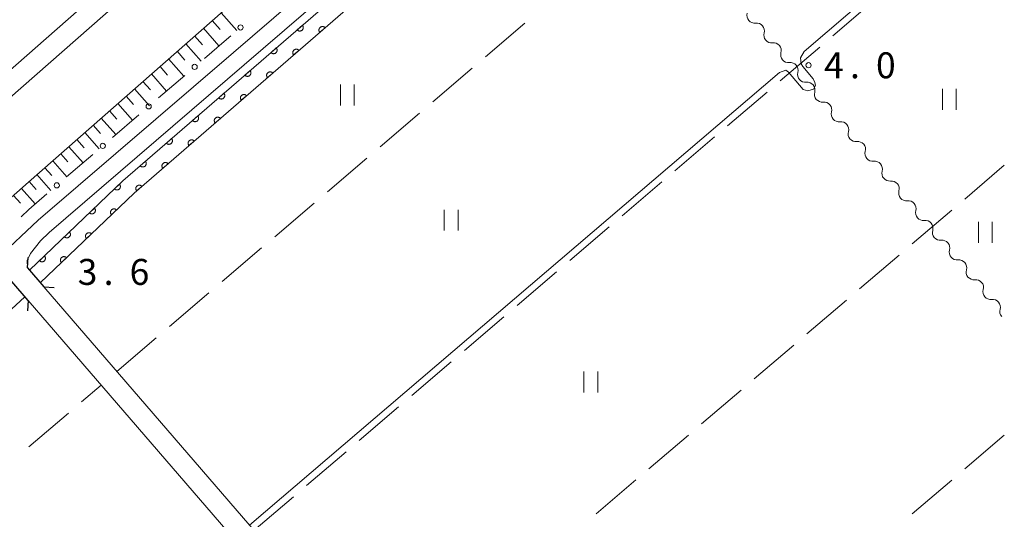
# Model space of a CAD drawing. Units: millimetres. Extents: x -74000 to -72000, y 40500 to 42000.
# Drawn here: x -72142 to -72000, y 41855 to 41927 of the extents above; entities that cross this region are included whole.
import ezdxf

# ---------------------------------------------------------------- set-up
doc = ezdxf.new("R2010")
doc.units = ezdxf.units.MM
for name, color, linetype, lineweight in [('210100_道路縁（街区線）', 7, 'Continuous', 15), ('220300_道路橋（高架部）', 7, 'Continuous', 30), ('220399_道路橋ひげ', 7, 'Continuous', 30), ('510200_一条河川、細流', 7, 'Continuous', 15), ('610111_人工斜面(上)', 7, 'Continuous', 9), ('610199_人工斜面(中)', 7, 'Continuous', 9), ('611000_被覆(直)', 7, 'Continuous', 20), ('613000_垣', 7, 'Continuous', 20), ('630200_耕地界', 7, 'Continuous', 9), ('631100_田', 7, 'Continuous', 9), ('710200_等高線（主曲線）', 7, 'Continuous', 9), ('731200_図化機測定による標高点', 7, 'Continuous', 20), ('731207_図化機測定による標高点（注記）', 7, 'Continuous', 20)]:
    doc.layers.add(name, color=color, linetype=linetype, lineweight=lineweight)
doc.styles.add('Style-WORKING', font='txt')

msp = doc.modelspace()

# ---------------------------------------------------------------- linework, layer by layer
at = {"layer": '210100_道路縁（街区線）', "flags": 128}
for points in [[(-72469.36, 41617.45), (-72459.14, 41627.56), (-72434.99, 41651.23), (-72392.71, 41691.74), (-72364.7, 41718.27), (-72335.87, 41745.67), (-72309.38, 41770.22), (-72282.06, 41795.51), (-72250.48, 41824.3), (-72217.85, 41853.74), (-72187.28, 41880.98), (-72153.56, 41911.21), (-72098.61, 41959.51), (-72062.29, 41990.89), (-72052.82, 41999)], [(-72467.32, 41615.37), (-72463.47, 41619.13), (-72436.34, 41645.7), (-72410.38, 41670.61), (-72390.74, 41689.48), (-72362.64, 41716.11), (-72333.83, 41743.5), (-72307.35, 41768.03), (-72280.04, 41793.31), (-72248.47, 41822.09), (-72215.86, 41851.52), (-72185.29, 41878.76), (-72151.58, 41908.98), (-72096.65, 41957.26), (-72060.34, 41988.63), (-72048.24, 41999)], [(-72296.6, 41758.93), (-72266.2, 41789.81), (-72244.63, 41811), (-72229.27, 41825.03), (-72213.24, 41839.45), (-72188.36, 41861.51), (-72166.28, 41881.35), (-72140.95, 41903.73), (-72089.48, 41949.03), (-72053.23, 41980.36), (-72031.47, 41999)], [(-72155.73, 41883.09), (-72145.42, 41892.74), (-72139.52, 41898.25), (-72111.35, 41922.48), (-72067.82, 41959.96), (-72022.28, 41999)], [(-72018.62, 41999), (-72066.26, 41958.15), (-72109.79, 41920.67), (-72137.93, 41896.47), (-72139.2, 41895.28), (-72140.66, 41893.44), (-72141.15, 41892.41), (-72141.1, 41891.35)], [(-72138.72, 41888.6), (-72069.51, 41808.34), (-72030.66, 41763.34), (-72001, 41728.47)], [(-72001, 41723.86), (-72001.06, 41723.93), (-72032.92, 41761.39), (-72071.77, 41806.39), (-72140.99, 41886.65)]]:
    msp.add_lwpolyline(points, dxfattribs=at)
at = {"layer": '220300_道路橋（高架部）', "flags": 128}
for points in [[(-72141.1, 41891.35), (-72138.72, 41888.6)], [(-72140.99, 41886.65), (-72143.36, 41889.4)]]:
    msp.add_lwpolyline(points, dxfattribs=at)
at = {"layer": '220399_道路橋ひげ'}
for p, q in [((-72141.1, 41891.35), (-72140.992, 41892.846)), ((-72138.72, 41888.6), (-72137.224, 41888.492)), ((-72140.99, 41886.65), (-72141.101, 41885.154))]:
    msp.add_line(p, q, dxfattribs=at)
at = {"layer": '510200_一条河川、細流', "extrusion": (0, 0, -1)}
for centre, start, end in [((72036.038114, 41927.843879), 319.520997, 15.691358), ((72036.038114, 41927.843879), 263.350636, 319.520997), ((72033.603729, 41924.991464), 319.520997, 15.691358), ((72033.603729, 41924.991464), 263.350636, 319.520997), ((72031.169344, 41922.139049), 319.520997, 15.691358), ((72031.169344, 41922.139049), 263.350636, 319.520997), ((72028.734959, 41919.286635), 319.520997, 15.691358), ((72028.734959, 41919.286635), 263.350636, 319.520997), ((72026.300574, 41916.43422), 319.520997, 15.691358), ((72026.300574, 41916.43422), 263.350636, 319.520997), ((72023.866189, 41913.581805), 319.520997, 15.691358), ((72023.866189, 41913.581805), 263.350636, 319.520997), ((72021.431804, 41910.72939), 319.520997, 15.691358), ((72021.431804, 41910.72939), 263.350636, 319.520997), ((72018.997419, 41907.876976), 319.520997, 15.691358), ((72018.997419, 41907.876976), 263.350636, 319.520997), ((72016.563034, 41905.024561), 319.520997, 15.691358), ((72016.563034, 41905.024561), 263.350636, 319.520997), ((72014.128649, 41902.172146), 319.520997, 15.691358), ((72014.128649, 41902.172146), 263.350636, 319.520997), ((72011.694264, 41899.319732), 319.520997, 15.691358), ((72011.694264, 41899.319732), 263.350636, 319.520997), ((72009.259879, 41896.467317), 319.520997, 15.691358), ((72009.259879, 41896.467317), 263.350636, 319.520997), ((72006.825494, 41893.614902), 319.520997, 15.691358), ((72006.825494, 41893.614902), 263.350636, 319.520997), ((72004.391109, 41890.762488), 319.520997, 15.691358), ((72004.391109, 41890.762488), 263.350636, 319.520997), ((72001.956724, 41887.910073), 319.520997, 15.691358), ((72001.956724, 41887.910073), 263.350636, 319.520997), ((71999.522339, 41885.057658), 319.520997, 15.691358)]:
    msp.add_arc(centre, 1.127969, start, end, dxfattribs=at)
at = {"layer": '510200_一条河川、細流'}
for centre in [(-72035.77767, 41925.601138), (-72033.343285, 41922.748723), (-72030.9089, 41919.896308), (-72028.474515, 41917.043894), (-72026.04013, 41914.191479), (-72023.605745, 41911.339064), (-72021.17136, 41908.486649), (-72018.736975, 41905.634235), (-72016.30259, 41902.78182), (-72013.868205, 41899.929405), (-72011.43382, 41897.076991), (-72008.999435, 41894.224576), (-72006.56505, 41891.372161), (-72004.130665, 41888.519747), (-72001.69628, 41885.667332)]:
    msp.add_arc(centre, 1.129844, 344.359394, 96.598611, dxfattribs=at)
at = {"layer": '610111_人工斜面(上)', "flags": 128}
msp.add_lwpolyline([(-72184.99, 41864.53), (-72166.28, 41881.35), (-72140.95, 41903.73), (-72089.48, 41949.03), (-72053.23, 41980.36), (-72031.47, 41999)], dxfattribs=at)
at = {"layer": '610199_人工斜面(中)', "flags": 128}
for points in [[(-72113.12, 41928.22), (-72110.85, 41925.64)], [(-72114.4, 41927.1), (-72113.27, 41925.81)], [(-72116.94, 41924.86), (-72115.82, 41923.59)], [(-72115.68, 41925.97), (-72113.43, 41923.42)], [(-72118.21, 41923.75), (-72115.98, 41921.22)], [(-72119.46, 41922.65), (-72118.35, 41921.39)], [(-72120.71, 41921.55), (-72118.51, 41919.05)], [(-72123.18, 41919.37), (-72121, 41916.9)], [(-72121.94, 41920.46), (-72120.85, 41919.22)], [(-72124.4, 41918.3), (-72123.32, 41917.07)], [(-72125.62, 41917.22), (-72123.47, 41914.78)], [(-72128.04, 41915.1), (-72125.91, 41912.68)], [(-72126.83, 41916.16), (-72125.76, 41914.94)], [(-72129.23, 41914.05), (-72128.17, 41912.84)], [(-72130.42, 41912.99), (-72128.32, 41910.61)], [(-72132.78, 41910.92), (-72130.71, 41908.55)], [(-72131.6, 41911.96), (-72130.56, 41910.77)], [(-72133.95, 41909.89), (-72132.92, 41908.71)], [(-72136.27, 41907.85), (-72135.25, 41906.69)], [(-72135.12, 41908.86), (-72133.06, 41906.53)], [(-72137.43, 41906.83), (-72135.39, 41904.52)], [(-72138.57, 41905.83), (-72137.56, 41904.68)], [(-72140.83, 41903.83), (-72139.84, 41902.7)], [(-72139.71, 41904.82), (-72137.7, 41902.54)], [(-72141.96, 41902.84), (-72139.97, 41900.59)], [(-72143.1, 41901.83), (-72142.11, 41900.71)]]:
    msp.add_lwpolyline(points, dxfattribs=at)
at = {"layer": '611000_被覆(直)', "flags": 128}
for points in [[(-72140.8, 41891), (-72127.29, 41903.95), (-72063.41, 41959.29), (-72016.83, 41999)], [(-72013.13, 41999), (-72061.85, 41957.47), (-72125.67, 41902.17), (-72139.25, 41889.2)], [(-72101.376, 41926.4), (-72102.132, 41925.745)], [(-72102.132, 41925.745), (-72102.102, 41925.713), (-72102.069, 41925.684), (-72102.035, 41925.658), (-72101.997, 41925.635), (-72101.958, 41925.616), (-72101.918, 41925.6), (-72101.876, 41925.587), (-72101.833, 41925.579), (-72101.79, 41925.573), (-72101.746, 41925.572), (-72101.702, 41925.574), (-72101.659, 41925.581), (-72101.617, 41925.592), (-72101.575, 41925.605), (-72101.535, 41925.623), (-72101.498, 41925.643), (-72101.461, 41925.667), (-72101.427, 41925.694), (-72101.395, 41925.725), (-72101.366, 41925.757), (-72101.34, 41925.792), (-72101.317, 41925.829), (-72101.298, 41925.868), (-72101.282, 41925.909), (-72101.269, 41925.95), (-72101.261, 41925.993), (-72101.255, 41926.036), (-72101.254, 41926.08), (-72101.256, 41926.124), (-72101.263, 41926.167), (-72101.273, 41926.209), (-72101.287, 41926.251), (-72101.304, 41926.291), (-72101.325, 41926.329), (-72101.349, 41926.365), (-72101.376, 41926.4)], [(-72098.112, 41926.049), (-72098.142, 41926.081), (-72098.175, 41926.109), (-72098.209, 41926.135), (-72098.247, 41926.159), (-72098.286, 41926.178), (-72098.326, 41926.194), (-72098.368, 41926.207), (-72098.411, 41926.215), (-72098.454, 41926.221), (-72098.498, 41926.221), (-72098.541, 41926.219), (-72098.585, 41926.212), (-72098.627, 41926.202), (-72098.668, 41926.189), (-72098.709, 41926.171), (-72098.746, 41926.15), (-72098.783, 41926.127), (-72098.817, 41926.099), (-72098.849, 41926.069), (-72098.878, 41926.036), (-72098.904, 41926.002), (-72098.927, 41925.965), (-72098.946, 41925.926), (-72098.962, 41925.885), (-72098.975, 41925.843), (-72098.983, 41925.801), (-72098.989, 41925.757), (-72098.99, 41925.713), (-72098.988, 41925.67), (-72098.981, 41925.627), (-72098.97, 41925.584), (-72098.957, 41925.543), (-72098.939, 41925.503), (-72098.919, 41925.465), (-72098.895, 41925.429), (-72098.868, 41925.394)], [(-72098.868, 41925.394), (-72098.112, 41926.049)], [(-72105.155, 41923.126), (-72105.911, 41922.471)], [(-72105.911, 41922.471), (-72105.881, 41922.439), (-72105.848, 41922.41), (-72105.814, 41922.385), (-72105.776, 41922.361), (-72105.737, 41922.342), (-72105.697, 41922.326), (-72105.655, 41922.313), (-72105.612, 41922.305), (-72105.569, 41922.299), (-72105.525, 41922.299), (-72105.482, 41922.3), (-72105.439, 41922.307), (-72105.396, 41922.318), (-72105.355, 41922.331), (-72105.314, 41922.349), (-72105.277, 41922.369), (-72105.24, 41922.393), (-72105.206, 41922.42), (-72105.174, 41922.451), (-72105.145, 41922.483), (-72105.119, 41922.518), (-72105.096, 41922.555), (-72105.077, 41922.594), (-72105.061, 41922.635), (-72105.048, 41922.676), (-72105.04, 41922.719), (-72105.034, 41922.762), (-72105.033, 41922.806), (-72105.035, 41922.85), (-72105.042, 41922.893), (-72105.053, 41922.935), (-72105.066, 41922.977), (-72105.084, 41923.017), (-72105.104, 41923.055), (-72105.128, 41923.091), (-72105.155, 41923.126)], [(-72101.891, 41922.775), (-72101.921, 41922.807), (-72101.954, 41922.835), (-72101.988, 41922.861), (-72102.025, 41922.884), (-72102.064, 41922.903), (-72102.105, 41922.92), (-72102.147, 41922.933), (-72102.189, 41922.941), (-72102.233, 41922.947), (-72102.277, 41922.947), (-72102.32, 41922.945), (-72102.363, 41922.938), (-72102.406, 41922.928), (-72102.447, 41922.914), (-72102.487, 41922.897), (-72102.525, 41922.876), (-72102.562, 41922.852), (-72102.596, 41922.825), (-72102.628, 41922.795), (-72102.657, 41922.762), (-72102.682, 41922.728), (-72102.706, 41922.69), (-72102.725, 41922.651), (-72102.741, 41922.611), (-72102.754, 41922.569), (-72102.762, 41922.526), (-72102.768, 41922.483), (-72102.768, 41922.439), (-72102.766, 41922.396), (-72102.76, 41922.353), (-72102.749, 41922.31), (-72102.736, 41922.269), (-72102.718, 41922.228), (-72102.697, 41922.191), (-72102.674, 41922.154), (-72102.647, 41922.12)], [(-72102.647, 41922.12), (-72101.891, 41922.775)], [(-72108.934, 41919.852), (-72109.69, 41919.197)], [(-72109.69, 41919.197), (-72109.66, 41919.165), (-72109.627, 41919.136), (-72109.593, 41919.111), (-72109.555, 41919.087), (-72109.516, 41919.068), (-72109.476, 41919.052), (-72109.434, 41919.039), (-72109.391, 41919.031), (-72109.348, 41919.025), (-72109.304, 41919.025), (-72109.261, 41919.027), (-72109.218, 41919.033), (-72109.175, 41919.044), (-72109.134, 41919.057), (-72109.093, 41919.075), (-72109.056, 41919.096), (-72109.019, 41919.119), (-72108.985, 41919.146), (-72108.953, 41919.177), (-72108.924, 41919.209), (-72108.898, 41919.244), (-72108.875, 41919.281), (-72108.856, 41919.32), (-72108.84, 41919.361), (-72108.827, 41919.402), (-72108.819, 41919.445), (-72108.813, 41919.489), (-72108.813, 41919.533), (-72108.814, 41919.576), (-72108.821, 41919.619), (-72108.832, 41919.662), (-72108.845, 41919.703), (-72108.863, 41919.743), (-72108.883, 41919.781), (-72108.907, 41919.817), (-72108.934, 41919.852)], [(-72105.67, 41919.5), (-72105.7, 41919.532), (-72105.733, 41919.561), (-72105.767, 41919.587), (-72105.804, 41919.61), (-72105.843, 41919.629), (-72105.884, 41919.645), (-72105.926, 41919.658), (-72105.968, 41919.666), (-72106.012, 41919.672), (-72106.056, 41919.673), (-72106.099, 41919.671), (-72106.142, 41919.664), (-72106.185, 41919.653), (-72106.226, 41919.64), (-72106.266, 41919.622), (-72106.304, 41919.602), (-72106.34, 41919.578), (-72106.375, 41919.551), (-72106.407, 41919.521), (-72106.435, 41919.488), (-72106.461, 41919.454), (-72106.484, 41919.416), (-72106.504, 41919.377), (-72106.52, 41919.336), (-72106.533, 41919.295), (-72106.541, 41919.252), (-72106.547, 41919.209), (-72106.547, 41919.165), (-72106.545, 41919.121), (-72106.538, 41919.078), (-72106.528, 41919.036), (-72106.515, 41918.994), (-72106.497, 41918.954), (-72106.476, 41918.917), (-72106.453, 41918.88), (-72106.425, 41918.846)], [(-72106.425, 41918.846), (-72105.67, 41919.5)], [(-72112.713, 41916.578), (-72113.469, 41915.923)], [(-72113.469, 41915.923), (-72113.439, 41915.891), (-72113.406, 41915.863), (-72113.372, 41915.837), (-72113.335, 41915.814), (-72113.296, 41915.794), (-72113.255, 41915.778), (-72113.213, 41915.765), (-72113.171, 41915.757), (-72113.127, 41915.751), (-72113.083, 41915.751), (-72113.04, 41915.753), (-72112.997, 41915.76), (-72112.954, 41915.77), (-72112.913, 41915.783), (-72112.873, 41915.801), (-72112.835, 41915.822), (-72112.798, 41915.845), (-72112.764, 41915.873), (-72112.732, 41915.903), (-72112.703, 41915.936), (-72112.678, 41915.97), (-72112.654, 41916.007), (-72112.635, 41916.046), (-72112.619, 41916.087), (-72112.606, 41916.129), (-72112.598, 41916.171), (-72112.592, 41916.215), (-72112.592, 41916.259), (-72112.594, 41916.302), (-72112.6, 41916.345), (-72112.611, 41916.388), (-72112.624, 41916.429), (-72112.642, 41916.469), (-72112.662, 41916.507), (-72112.686, 41916.543), (-72112.713, 41916.578)], [(-72109.448, 41916.226), (-72109.479, 41916.258), (-72109.511, 41916.287), (-72109.546, 41916.312), (-72109.583, 41916.336), (-72109.622, 41916.355), (-72109.663, 41916.371), (-72109.704, 41916.384), (-72109.747, 41916.392), (-72109.79, 41916.398), (-72109.834, 41916.398), (-72109.878, 41916.396), (-72109.921, 41916.39), (-72109.963, 41916.379), (-72110.005, 41916.366), (-72110.045, 41916.348), (-72110.083, 41916.327), (-72110.119, 41916.304), (-72110.154, 41916.277), (-72110.186, 41916.246), (-72110.214, 41916.214), (-72110.24, 41916.179), (-72110.263, 41916.142), (-72110.282, 41916.103), (-72110.299, 41916.062), (-72110.312, 41916.021), (-72110.32, 41915.978), (-72110.326, 41915.934), (-72110.326, 41915.89), (-72110.324, 41915.847), (-72110.317, 41915.804), (-72110.307, 41915.761), (-72110.293, 41915.72), (-72110.276, 41915.68), (-72110.255, 41915.642), (-72110.231, 41915.606), (-72110.204, 41915.571)], [(-72110.204, 41915.571), (-72109.448, 41916.226)], [(-72116.493, 41913.304), (-72117.248, 41912.649)], [(-72117.248, 41912.649), (-72117.218, 41912.617), (-72117.185, 41912.589), (-72117.151, 41912.563), (-72117.114, 41912.54), (-72117.075, 41912.521), (-72117.034, 41912.504), (-72116.992, 41912.491), (-72116.95, 41912.483), (-72116.906, 41912.477), (-72116.862, 41912.477), (-72116.819, 41912.479), (-72116.776, 41912.486), (-72116.733, 41912.496), (-72116.692, 41912.509), (-72116.652, 41912.527), (-72116.614, 41912.548), (-72116.578, 41912.571), (-72116.543, 41912.599), (-72116.511, 41912.629), (-72116.483, 41912.662), (-72116.457, 41912.696), (-72116.433, 41912.733), (-72116.414, 41912.772), (-72116.398, 41912.813), (-72116.385, 41912.855), (-72116.377, 41912.897), (-72116.371, 41912.941), (-72116.371, 41912.985), (-72116.373, 41913.028), (-72116.379, 41913.071), (-72116.39, 41913.114), (-72116.403, 41913.155), (-72116.421, 41913.195), (-72116.442, 41913.233), (-72116.465, 41913.269), (-72116.493, 41913.304)], [(-72113.227, 41912.952), (-72113.257, 41912.984), (-72113.29, 41913.012), (-72113.324, 41913.038), (-72113.362, 41913.061), (-72113.401, 41913.08), (-72113.441, 41913.097), (-72113.483, 41913.11), (-72113.526, 41913.118), (-72113.569, 41913.124), (-72113.613, 41913.124), (-72113.657, 41913.122), (-72113.7, 41913.115), (-72113.742, 41913.105), (-72113.783, 41913.092), (-72113.824, 41913.074), (-72113.861, 41913.053), (-72113.898, 41913.03), (-72113.932, 41913.002), (-72113.964, 41912.972), (-72113.993, 41912.939), (-72114.019, 41912.905), (-72114.042, 41912.868), (-72114.061, 41912.829), (-72114.077, 41912.788), (-72114.09, 41912.746), (-72114.098, 41912.704), (-72114.104, 41912.66), (-72114.105, 41912.616), (-72114.103, 41912.573), (-72114.096, 41912.53), (-72114.085, 41912.487), (-72114.072, 41912.446), (-72114.054, 41912.406), (-72114.034, 41912.368), (-72114.01, 41912.332), (-72113.983, 41912.297)], [(-72113.983, 41912.297), (-72113.227, 41912.952)], [(-72120.272, 41910.03), (-72121.027, 41909.375)], [(-72121.027, 41909.375), (-72120.997, 41909.343), (-72120.964, 41909.315), (-72120.93, 41909.289), (-72120.893, 41909.266), (-72120.854, 41909.247), (-72120.813, 41909.23), (-72120.771, 41909.217), (-72120.729, 41909.209), (-72120.685, 41909.203), (-72120.641, 41909.203), (-72120.598, 41909.205), (-72120.555, 41909.212), (-72120.512, 41909.222), (-72120.471, 41909.236), (-72120.431, 41909.253), (-72120.393, 41909.274), (-72120.357, 41909.298), (-72120.322, 41909.325), (-72120.29, 41909.355), (-72120.262, 41909.388), (-72120.236, 41909.422), (-72120.213, 41909.459), (-72120.193, 41909.498), (-72120.177, 41909.539), (-72120.164, 41909.581), (-72120.156, 41909.623), (-72120.15, 41909.667), (-72120.15, 41909.711), (-72120.152, 41909.754), (-72120.159, 41909.797), (-72120.169, 41909.84), (-72120.182, 41909.881), (-72120.2, 41909.921), (-72120.221, 41909.959), (-72120.244, 41909.996), (-72120.272, 41910.03)], [(-72117.006, 41909.678), (-72117.036, 41909.709), (-72117.069, 41909.738), (-72117.103, 41909.764), (-72117.14, 41909.787), (-72117.18, 41909.806), (-72117.22, 41909.823), (-72117.262, 41909.835), (-72117.304, 41909.843), (-72117.348, 41909.849), (-72117.392, 41909.85), (-72117.435, 41909.848), (-72117.478, 41909.841), (-72117.521, 41909.831), (-72117.562, 41909.817), (-72117.603, 41909.8), (-72117.64, 41909.779), (-72117.677, 41909.755), (-72117.711, 41909.728), (-72117.743, 41909.698), (-72117.772, 41909.665), (-72117.797, 41909.631), (-72117.821, 41909.593), (-72117.84, 41909.554), (-72117.856, 41909.514), (-72117.869, 41909.472), (-72117.877, 41909.429), (-72117.883, 41909.386), (-72117.883, 41909.342), (-72117.881, 41909.298), (-72117.875, 41909.255), (-72117.864, 41909.213), (-72117.851, 41909.172), (-72117.833, 41909.131), (-72117.812, 41909.094), (-72117.789, 41909.057), (-72117.762, 41909.023)], [(-72117.762, 41909.023), (-72117.006, 41909.678)], [(-72124.051, 41906.756), (-72124.807, 41906.101)], [(-72124.807, 41906.101), (-72124.776, 41906.069), (-72124.744, 41906.041), (-72124.709, 41906.015), (-72124.672, 41905.992), (-72124.633, 41905.973), (-72124.592, 41905.956), (-72124.551, 41905.943), (-72124.508, 41905.935), (-72124.464, 41905.929), (-72124.42, 41905.929), (-72124.377, 41905.931), (-72124.334, 41905.938), (-72124.292, 41905.948), (-72124.25, 41905.962), (-72124.21, 41905.979), (-72124.172, 41906), (-72124.136, 41906.024), (-72124.101, 41906.051), (-72124.069, 41906.081), (-72124.041, 41906.114), (-72124.015, 41906.148), (-72123.992, 41906.186), (-72123.973, 41906.225), (-72123.956, 41906.265), (-72123.943, 41906.307), (-72123.935, 41906.35), (-72123.929, 41906.393), (-72123.929, 41906.437), (-72123.931, 41906.48), (-72123.938, 41906.523), (-72123.948, 41906.566), (-72123.961, 41906.607), (-72123.979, 41906.648), (-72124, 41906.685), (-72124.023, 41906.722), (-72124.051, 41906.756)], [(-72120.785, 41906.403), (-72120.815, 41906.435), (-72120.848, 41906.464), (-72120.882, 41906.49), (-72120.919, 41906.513), (-72120.958, 41906.532), (-72120.999, 41906.548), (-72121.041, 41906.561), (-72121.083, 41906.569), (-72121.127, 41906.575), (-72121.171, 41906.575), (-72121.214, 41906.574), (-72121.257, 41906.567), (-72121.3, 41906.556), (-72121.341, 41906.543), (-72121.381, 41906.525), (-72121.419, 41906.505), (-72121.455, 41906.481), (-72121.49, 41906.454), (-72121.522, 41906.423), (-72121.55, 41906.391), (-72121.576, 41906.356), (-72121.599, 41906.319), (-72121.619, 41906.28), (-72121.635, 41906.239), (-72121.648, 41906.198), (-72121.656, 41906.155), (-72121.662, 41906.112), (-72121.662, 41906.068), (-72121.66, 41906.024), (-72121.653, 41905.981), (-72121.643, 41905.939), (-72121.63, 41905.897), (-72121.612, 41905.857), (-72121.591, 41905.819), (-72121.568, 41905.783), (-72121.54, 41905.748)], [(-72121.54, 41905.748), (-72120.785, 41906.403)], [(-72127.806, 41903.456), (-72128.528, 41902.764)], [(-72128.528, 41902.764), (-72128.496, 41902.733), (-72128.462, 41902.707), (-72128.426, 41902.682), (-72128.388, 41902.661), (-72128.348, 41902.644), (-72128.306, 41902.63), (-72128.264, 41902.619), (-72128.221, 41902.613), (-72128.177, 41902.609), (-72128.133, 41902.611), (-72128.09, 41902.615), (-72128.047, 41902.624), (-72128.005, 41902.637), (-72127.965, 41902.652), (-72127.925, 41902.672), (-72127.889, 41902.694), (-72127.854, 41902.72), (-72127.821, 41902.749), (-72127.79, 41902.781), (-72127.763, 41902.815), (-72127.739, 41902.85), (-72127.718, 41902.889), (-72127.701, 41902.929), (-72127.686, 41902.97), (-72127.676, 41903.012), (-72127.67, 41903.055), (-72127.666, 41903.099), (-72127.668, 41903.143), (-72127.672, 41903.186), (-72127.681, 41903.229), (-72127.694, 41903.271), (-72127.709, 41903.312), (-72127.729, 41903.351), (-72127.751, 41903.387), (-72127.777, 41903.423), (-72127.806, 41903.456)], [(-72124.563, 41903.129), (-72124.594, 41903.161), (-72124.626, 41903.189), (-72124.661, 41903.215), (-72124.698, 41903.239), (-72124.737, 41903.258), (-72124.778, 41903.274), (-72124.819, 41903.287), (-72124.862, 41903.295), (-72124.905, 41903.301), (-72124.949, 41903.301), (-72124.993, 41903.299), (-72125.036, 41903.292), (-72125.078, 41903.282), (-72125.12, 41903.269), (-72125.16, 41903.251), (-72125.198, 41903.23), (-72125.234, 41903.207), (-72125.269, 41903.179), (-72125.301, 41903.149), (-72125.329, 41903.116), (-72125.355, 41903.082), (-72125.378, 41903.045), (-72125.397, 41903.006), (-72125.414, 41902.965), (-72125.427, 41902.923), (-72125.435, 41902.881), (-72125.441, 41902.837), (-72125.441, 41902.793), (-72125.439, 41902.75), (-72125.432, 41902.707), (-72125.422, 41902.664), (-72125.408, 41902.623), (-72125.391, 41902.583), (-72125.37, 41902.545), (-72125.346, 41902.509), (-72125.319, 41902.474)], [(-72125.319, 41902.474), (-72124.563, 41903.129)], [(-72131.415, 41899.996), (-72132.137, 41899.304)], [(-72132.137, 41899.304), (-72132.105, 41899.273), (-72132.071, 41899.247), (-72132.036, 41899.222), (-72131.997, 41899.201), (-72131.957, 41899.184), (-72131.916, 41899.17), (-72131.874, 41899.159), (-72131.83, 41899.153), (-72131.787, 41899.149), (-72131.743, 41899.151), (-72131.7, 41899.155), (-72131.657, 41899.164), (-72131.615, 41899.177), (-72131.574, 41899.192), (-72131.535, 41899.212), (-72131.498, 41899.234), (-72131.463, 41899.26), (-72131.43, 41899.289), (-72131.4, 41899.321), (-72131.373, 41899.355), (-72131.349, 41899.39), (-72131.327, 41899.429), (-72131.31, 41899.469), (-72131.296, 41899.51), (-72131.285, 41899.552), (-72131.279, 41899.595), (-72131.276, 41899.639), (-72131.278, 41899.683), (-72131.282, 41899.726), (-72131.291, 41899.769), (-72131.303, 41899.811), (-72131.318, 41899.852), (-72131.338, 41899.891), (-72131.361, 41899.927), (-72131.386, 41899.963), (-72131.415, 41899.996)], [(-72128.227, 41899.728), (-72128.259, 41899.758), (-72128.293, 41899.785), (-72128.328, 41899.81), (-72128.367, 41899.831), (-72128.407, 41899.848), (-72128.448, 41899.862), (-72128.49, 41899.873), (-72128.533, 41899.879), (-72128.577, 41899.883), (-72128.621, 41899.881), (-72128.664, 41899.877), (-72128.707, 41899.868), (-72128.749, 41899.856), (-72128.789, 41899.841), (-72128.829, 41899.821), (-72128.865, 41899.799), (-72128.901, 41899.773), (-72128.934, 41899.744), (-72128.964, 41899.712), (-72128.991, 41899.678), (-72129.015, 41899.643), (-72129.037, 41899.604), (-72129.054, 41899.565), (-72129.068, 41899.523), (-72129.079, 41899.481), (-72129.085, 41899.438), (-72129.089, 41899.394), (-72129.087, 41899.35), (-72129.083, 41899.307), (-72129.074, 41899.264), (-72129.062, 41899.222), (-72129.046, 41899.182), (-72129.027, 41899.142), (-72129.004, 41899.106), (-72128.979, 41899.071), (-72128.95, 41899.037)], [(-72128.95, 41899.037), (-72128.227, 41899.728)], [(-72135.025, 41896.536), (-72135.747, 41895.844)], [(-72135.747, 41895.844), (-72135.715, 41895.814), (-72135.681, 41895.787), (-72135.645, 41895.763), (-72135.607, 41895.741), (-72135.567, 41895.724), (-72135.525, 41895.71), (-72135.483, 41895.699), (-72135.44, 41895.693), (-72135.396, 41895.689), (-72135.352, 41895.691), (-72135.309, 41895.695), (-72135.267, 41895.704), (-72135.225, 41895.717), (-72135.184, 41895.732), (-72135.145, 41895.752), (-72135.108, 41895.775), (-72135.073, 41895.8), (-72135.04, 41895.829), (-72135.009, 41895.861), (-72134.982, 41895.895), (-72134.958, 41895.93), (-72134.937, 41895.969), (-72134.92, 41896.009), (-72134.906, 41896.05), (-72134.895, 41896.093), (-72134.889, 41896.136), (-72134.885, 41896.179), (-72134.887, 41896.223), (-72134.891, 41896.266), (-72134.9, 41896.309), (-72134.913, 41896.351), (-72134.928, 41896.392), (-72134.948, 41896.431), (-72134.97, 41896.468), (-72134.996, 41896.503), (-72135.025, 41896.536)], [(-72131.843, 41896.275), (-72131.875, 41896.305), (-72131.909, 41896.332), (-72131.944, 41896.356), (-72131.982, 41896.378), (-72132.022, 41896.395), (-72132.064, 41896.409), (-72132.106, 41896.42), (-72132.149, 41896.426), (-72132.193, 41896.43), (-72132.237, 41896.428), (-72132.28, 41896.424), (-72132.323, 41896.415), (-72132.365, 41896.403), (-72132.405, 41896.387), (-72132.445, 41896.368), (-72132.481, 41896.345), (-72132.516, 41896.32), (-72132.55, 41896.291), (-72132.58, 41896.259), (-72132.607, 41896.225), (-72132.631, 41896.189), (-72132.653, 41896.151), (-72132.67, 41896.111), (-72132.684, 41896.07), (-72132.695, 41896.028), (-72132.701, 41895.985), (-72132.705, 41895.941), (-72132.703, 41895.897), (-72132.699, 41895.854), (-72132.69, 41895.811), (-72132.678, 41895.769), (-72132.662, 41895.728), (-72132.643, 41895.689), (-72132.62, 41895.652), (-72132.595, 41895.617), (-72132.566, 41895.584)], [(-72132.566, 41895.584), (-72131.843, 41896.275)], [(-72138.634, 41893.076), (-72139.356, 41892.384)], [(-72139.356, 41892.384), (-72139.324, 41892.354), (-72139.29, 41892.327), (-72139.255, 41892.303), (-72139.216, 41892.281), (-72139.176, 41892.264), (-72139.135, 41892.25), (-72139.093, 41892.239), (-72139.05, 41892.233), (-72139.006, 41892.229), (-72138.962, 41892.231), (-72138.919, 41892.235), (-72138.876, 41892.244), (-72138.834, 41892.257), (-72138.793, 41892.272), (-72138.754, 41892.292), (-72138.718, 41892.315), (-72138.682, 41892.34), (-72138.649, 41892.369), (-72138.619, 41892.401), (-72138.592, 41892.435), (-72138.568, 41892.471), (-72138.547, 41892.509), (-72138.529, 41892.549), (-72138.515, 41892.59), (-72138.504, 41892.633), (-72138.498, 41892.676), (-72138.495, 41892.719), (-72138.497, 41892.763), (-72138.501, 41892.806), (-72138.51, 41892.849), (-72138.522, 41892.891), (-72138.538, 41892.932), (-72138.557, 41892.971), (-72138.58, 41893.008), (-72138.605, 41893.043), (-72138.634, 41893.076)], [(-72135.458, 41892.821), (-72135.49, 41892.852), (-72135.524, 41892.879), (-72135.56, 41892.903), (-72135.598, 41892.924), (-72135.638, 41892.941), (-72135.68, 41892.956), (-72135.722, 41892.967), (-72135.765, 41892.973), (-72135.809, 41892.976), (-72135.852, 41892.975), (-72135.896, 41892.971), (-72135.938, 41892.962), (-72135.98, 41892.949), (-72136.021, 41892.934), (-72136.06, 41892.914), (-72136.097, 41892.892), (-72136.132, 41892.866), (-72136.165, 41892.837), (-72136.196, 41892.806), (-72136.223, 41892.772), (-72136.247, 41892.736), (-72136.268, 41892.698), (-72136.286, 41892.658), (-72136.3, 41892.616), (-72136.311, 41892.574), (-72136.317, 41892.531), (-72136.321, 41892.487), (-72136.319, 41892.443), (-72136.315, 41892.4), (-72136.306, 41892.358), (-72136.293, 41892.316), (-72136.278, 41892.275), (-72136.258, 41892.236), (-72136.236, 41892.199), (-72136.211, 41892.164), (-72136.182, 41892.131)], [(-72136.182, 41892.131), (-72135.458, 41892.821)], [(-72141.45, 41887.16), (-72151.12, 41878.27), (-72178.59, 41849.68), (-72180.45, 41848.33), (-72213.36, 41823.02), (-72237.47, 41803.32), (-72244.89, 41795.94), (-72261.8, 41780.14), (-72285.8, 41756.26), (-72291.35, 41749.35)]]:
    msp.add_lwpolyline(points, dxfattribs=at)
at = {"layer": '613000_垣'}
for p, q in [((-72118.365, 41919.169), (-72122.156, 41915.909)), ((-72124.999, 41913.464), (-72128.79, 41910.203)), ((-72131.634, 41907.758), (-72135.425, 41904.498))]:
    msp.add_line(p, q, dxfattribs=at)
at = {"layer": '613000_垣', "flags": 128}
for points in [[(-72111.731, 41924.874), (-72112.7, 41924.04), (-72115.522, 41921.614)], [(-72138.268, 41902.053), (-72140.9, 41899.79), (-72142.016, 41898.745)]]:
    msp.add_lwpolyline(points, dxfattribs=at)
at = {"layer": '613000_垣'}
for centre in [(-72110.31, 41926.097), (-72116.943, 41920.391), (-72123.578, 41914.686), (-72130.212, 41908.981), (-72136.846, 41903.276)]:
    msp.add_circle(centre, 0.375, dxfattribs=at)
at = {"layer": '630200_耕地界'}
for p, q in [((-72024.764, 41924.883), (-72019.063, 41929.756)), ((-72074.952, 41921.832), (-72069.249, 41926.703)), ((-72032.365, 41918.385), (-72026.664, 41923.258)), ((-72082.556, 41915.338), (-72076.853, 41920.209)), ((-72039.967, 41911.888), (-72034.266, 41916.761)), ((-72090.16, 41908.843), (-72084.457, 41913.714)), ((-72047.568, 41905.39), (-72041.867, 41910.263)), ((-72097.764, 41902.348), (-72092.061, 41907.219)), ((-72000, 41906.17), (-72005.702, 41901.298)), ((-72055.17, 41898.893), (-72049.469, 41903.766)), ((-72105.368, 41895.854), (-72099.665, 41900.725)), ((-72007.603, 41899.675), (-72013.306, 41894.803)), ((-72062.771, 41892.395), (-72057.07, 41897.268)), ((-72112.972, 41889.359), (-72107.269, 41894.23)), ((-72015.207, 41893.179), (-72020.909, 41888.308)), ((-72070.373, 41885.898), (-72064.672, 41890.771)), ((-72120.576, 41882.865), (-72114.873, 41887.736)), ((-72022.81, 41886.684), (-72028.512, 41881.812)), ((-72077.974, 41879.4), (-72072.273, 41884.273)), ((-72128.18, 41876.37), (-72122.477, 41881.241)), ((-72030.413, 41880.188), (-72036.116, 41875.317)), ((-72085.576, 41872.903), (-72079.874, 41877.776)), ((-72133.271, 41871.983), (-72130.43, 41874.41)), ((-72038.016, 41873.693), (-72043.719, 41868.821)), ((-72093.177, 41866.405), (-72087.476, 41871.278)), ((-72140.874, 41865.488), (-72135.171, 41870.36)), ((-72045.62, 41867.198), (-72051.322, 41862.326)), ((-72000, 41867.19), (-72005.702, 41862.318)), ((-72100.779, 41859.908), (-72095.077, 41864.781)), ((-72053.223, 41860.702), (-72058.925, 41855.831)), ((-72007.603, 41860.695), (-72013.306, 41855.823)), ((-72108.38, 41853.41), (-72102.679, 41858.283))]:
    msp.add_line(p, q, dxfattribs=at)
at = {"layer": '631100_田'}
for p, q in [((-72095.89, 41914.83), (-72095.89, 41917.83)), ((-72093.89, 41914.83), (-72093.89, 41917.83)), ((-72008.93, 41914.21), (-72008.93, 41917.21)), ((-72006.93, 41914.21), (-72006.93, 41917.21)), ((-72080.9, 41896.76), (-72080.9, 41899.76)), ((-72078.9, 41896.76), (-72078.9, 41899.76)), ((-72003.73, 41894.98), (-72003.73, 41897.98)), ((-72001.73, 41894.98), (-72001.73, 41897.98)), ((-72060.71, 41873.36), (-72060.71, 41876.36)), ((-72058.71, 41873.36), (-72058.71, 41876.36))]:
    msp.add_line(p, q, dxfattribs=at)
at = {"layer": '710200_等高線（主曲線）', "flags": 128}
msp.add_lwpolyline([(-72109.03, 41854.17), (-72032.48, 41919.6), (-72031.56, 41919.9), (-72031.17, 41919.61), (-72029.07, 41917.15), (-72028.37, 41916.92), (-72027.54, 41917.19), (-72027.28, 41917.7), (-72027.36, 41918.15), (-72027.6, 41918.67), (-72029.11, 41920.44), (-72029.36, 41920.86), (-72029.43, 41921.69), (-72028.92, 41922.64), (-72000, 41947.36)], dxfattribs=at)
at = {"layer": '731200_図化機測定による標高点'}
msp.add_circle((-72028.28, 41920.63), 0.375, dxfattribs=at)

# ---------------------------------------------------------------- texts
at = {"layer": '731207_図化機測定による標高点（注記）', "style": 'Style-WORKING'}
for s, p in [('4', (-72026.03, 41918.75)), ('0', (-72018.53, 41918.75)), ('.', (-72022.28, 41918.75)), ('3', (-72133.83, 41888.89)), ('6', (-72126.33, 41888.89)), ('.', (-72130.08, 41888.89))]:
    msp.add_text(s, height=3.75, dxfattribs=at).set_placement(p)

doc.saveas('drawing.dxf')
